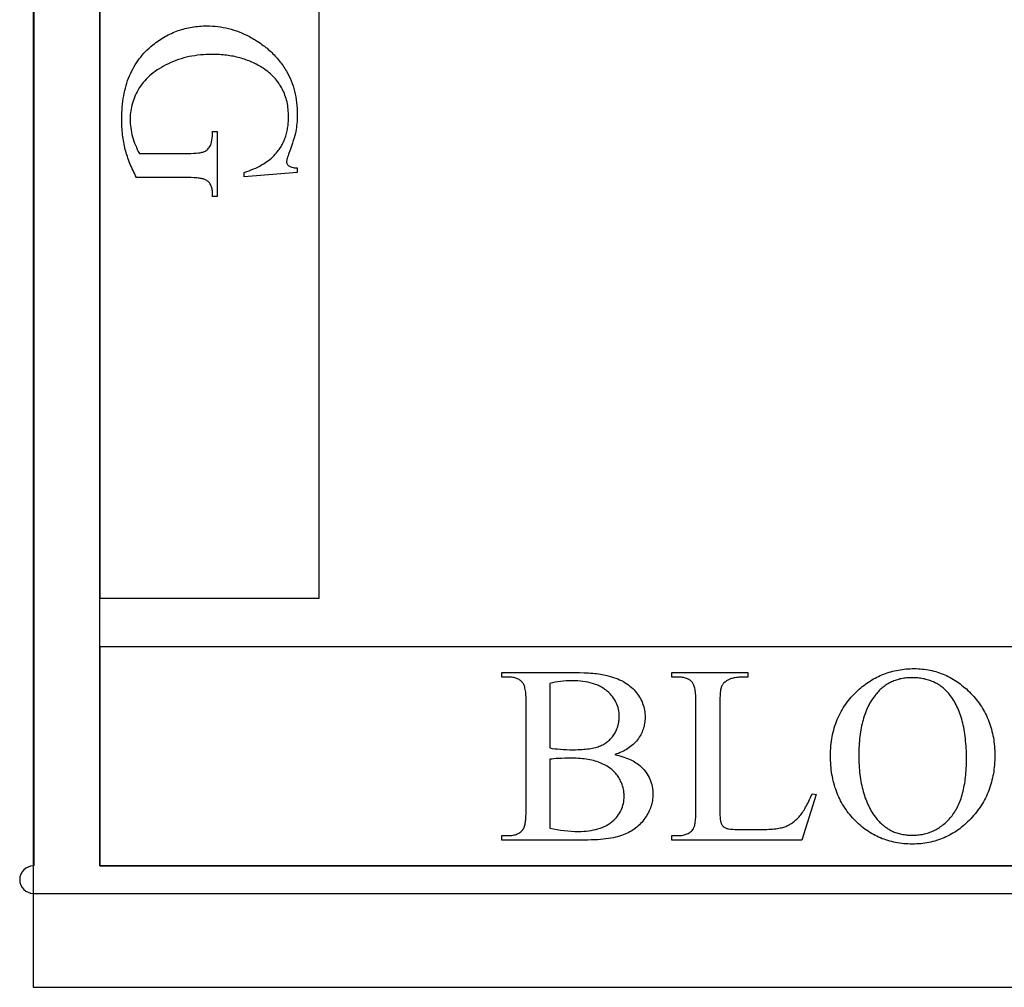
# Model space of a CAD drawing. Extents: x 1 to 145, y -33 to 48.
# Drawn here: x 1 to 12, y 1 to 12 of the extents above; entities that cross this region are included whole.
import ezdxf

# ---------------------------------------------------------------- set-up
doc = ezdxf.new("R2010")
doc.units = 0
doc.layers.add('LAYER_1', color=18, linetype='CONTINUOUS')

msp = doc.modelspace()

# ---------------------------------------------------------------- linework, layer by layer
at = {"layer": 'LAYER_1'}
for points in [[(44.584, 30.423), (14.972, 30.423, 0.006708), (14.965, 30.423), (11.965, 30.423, 0.006708), (11.958, 30.423), (1.088, 30.423), (1.088, 29.673), (1.096, 29.673), (1.096, 2.62), (1.09, 2.62, 1), (1.09, 2.307), (30.696, 2.307, 1)], [(30.696, 2.62), (1.846, 2.62), (1.846, 29.673), (11.715, 29.673), (11.715, 28.673, 0.414214), (11.965, 28.423), (14.965, 28.423, 0.414214), (15.215, 28.673), (15.215, 29.673), (44.197, 29.673)]]:
    msp.add_lwpolyline(points, format="xyb", dxfattribs=at)
msp.add_lwpolyline([(1.088, 30.423), (1.088, 1.399), (1.088, 1.236), (16.151, 1.236)], dxfattribs=at)
for points in [[(1.846, 29.673), (1.846, 5.673), (4.346, 5.673), (4.346, 29.673)], [(4.096, 10.528), (3.493, 10.479), (3.493, 10.528), (3.521, 10.538), (3.547, 10.547), (3.573, 10.558), (3.599, 10.568), (3.623, 10.579), (3.646, 10.59), (3.669, 10.602), (3.691, 10.614), (3.711, 10.626), (3.731, 10.639), (3.75, 10.652), (3.769, 10.665), (3.786, 10.678), (3.802, 10.692), (3.818, 10.707), (3.833, 10.721), (3.843, 10.732), (3.853, 10.743), (3.862, 10.754), (3.871, 10.766), (3.88, 10.777), (3.889, 10.789), (3.897, 10.801), (3.905, 10.813), (3.912, 10.825), (3.92, 10.838), (3.927, 10.85), (3.933, 10.863), (3.94, 10.876), (3.946, 10.889), (3.951, 10.903), (3.956, 10.916), (3.961, 10.93), (3.966, 10.944), (3.97, 10.958), (3.975, 10.973), (3.978, 10.987), (3.982, 11.002), (3.985, 11.017), (3.987, 11.032), (3.99, 11.047), (3.992, 11.063), (3.994, 11.079), (3.995, 11.095), (3.996, 11.111), (3.997, 11.127), (3.998, 11.143), (3.998, 11.16), (3.997, 11.183), (3.997, 11.205), (3.995, 11.227), (3.993, 11.249), (3.991, 11.27), (3.988, 11.291), (3.984, 11.311), (3.98, 11.332), (3.975, 11.352), (3.969, 11.371), (3.964, 11.39), (3.957, 11.409), (3.95, 11.428), (3.942, 11.446), (3.934, 11.464), (3.925, 11.482), (3.916, 11.499), (3.906, 11.516), (3.896, 11.532), (3.885, 11.548), (3.873, 11.564), (3.861, 11.58), (3.848, 11.595), (3.835, 11.61), (3.821, 11.624), (3.807, 11.638), (3.792, 11.652), (3.776, 11.665), (3.76, 11.678), (3.744, 11.691), (3.726, 11.704), (3.709, 11.716), (3.693, 11.726), (3.678, 11.735), (3.662, 11.744), (3.646, 11.753), (3.63, 11.762), (3.614, 11.77), (3.597, 11.778), (3.581, 11.785), (3.564, 11.793), (3.547, 11.8), (3.53, 11.806), (3.512, 11.813), (3.495, 11.819), (3.477, 11.825), (3.459, 11.83), (3.441, 11.835), (3.423, 11.84), (3.405, 11.845), (3.386, 11.849), (3.367, 11.853), (3.348, 11.856), (3.329, 11.86), (3.31, 11.862), (3.29, 11.865), (3.271, 11.867), (3.251, 11.869), (3.231, 11.871), (3.21, 11.873), (3.19, 11.874), (3.169, 11.874), (3.148, 11.875), (3.127, 11.875), (3.093, 11.875), (3.06, 11.873), (3.027, 11.871), (2.994, 11.868), (2.961, 11.865), (2.929, 11.86), (2.897, 11.855), (2.866, 11.849), (2.835, 11.842), (2.804, 11.834), (2.774, 11.825), (2.744, 11.816), (2.714, 11.805), (2.685, 11.794), (2.657, 11.782), (2.628, 11.769), (2.6, 11.756), (2.574, 11.742), (2.548, 11.727), (2.523, 11.712), (2.499, 11.697), (2.476, 11.681), (2.454, 11.664), (2.433, 11.647), (2.412, 11.63), (2.393, 11.611), (2.375, 11.593), (2.358, 11.574), (2.341, 11.554), (2.326, 11.534), (2.311, 11.513), (2.297, 11.492), (2.285, 11.471), (2.273, 11.449), (2.262, 11.428), (2.251, 11.406), (2.242, 11.384), (2.233, 11.362), (2.226, 11.34), (2.219, 11.318), (2.212, 11.296), (2.207, 11.274), (2.203, 11.252), (2.199, 11.23), (2.196, 11.208), (2.194, 11.185), (2.193, 11.163), (2.192, 11.14), (2.193, 11.114), (2.194, 11.088), (2.196, 11.062), (2.199, 11.036), (2.203, 11.011), (2.207, 10.986), (2.213, 10.961), (2.219, 10.936), (2.226, 10.911), (2.234, 10.887), (2.243, 10.863), (2.252, 10.839), (2.263, 10.815), (2.274, 10.792), (2.285, 10.768), (2.298, 10.745), (2.851, 10.745), (2.885, 10.746), (2.917, 10.747), (2.945, 10.748), (2.97, 10.751), (2.992, 10.754), (3.002, 10.756), (3.011, 10.758), (3.019, 10.76), (3.027, 10.762), (3.033, 10.765), (3.039, 10.767), (3.05, 10.773), (3.06, 10.78), (3.07, 10.787), (3.078, 10.795), (3.087, 10.804), (3.094, 10.813), (3.101, 10.824), (3.107, 10.835), (3.11, 10.841), (3.112, 10.847), (3.115, 10.855), (3.117, 10.862), (3.119, 10.87), (3.121, 10.879), (3.124, 10.898), (3.127, 10.919), (3.129, 10.943), (3.13, 10.969), (3.13, 10.996), (3.184, 10.996), (3.184, 10.256), (3.13, 10.256), (3.13, 10.291), (3.13, 10.305), (3.129, 10.318), (3.128, 10.33), (3.126, 10.342), (3.123, 10.353), (3.12, 10.364), (3.116, 10.374), (3.112, 10.384), (3.107, 10.393), (3.102, 10.402), (3.096, 10.41), (3.089, 10.417), (3.082, 10.424), (3.074, 10.431), (3.066, 10.437), (3.057, 10.442), (3.05, 10.446), (3.042, 10.449), (3.034, 10.452), (3.025, 10.454), (3.014, 10.457), (3.004, 10.459), (2.992, 10.461), (2.979, 10.463), (2.966, 10.465), (2.952, 10.466), (2.922, 10.469), (2.888, 10.47), (2.851, 10.47), (2.266, 10.47), (2.255, 10.491), (2.245, 10.511), (2.235, 10.531), (2.225, 10.551), (2.216, 10.571), (2.207, 10.591), (2.198, 10.611), (2.19, 10.631), (2.182, 10.651), (2.175, 10.671), (2.167, 10.691), (2.161, 10.711), (2.154, 10.731), (2.148, 10.751), (2.143, 10.771), (2.137, 10.79), (2.132, 10.81), (2.128, 10.831), (2.123, 10.851), (2.119, 10.872), (2.116, 10.893), (2.112, 10.914), (2.109, 10.935), (2.107, 10.957), (2.104, 10.979), (2.102, 11.002), (2.1, 11.024), (2.099, 11.047), (2.098, 11.07), (2.097, 11.094), (2.097, 11.118), (2.096, 11.142), (2.097, 11.176), (2.098, 11.21), (2.1, 11.243), (2.102, 11.276), (2.105, 11.308), (2.109, 11.34), (2.113, 11.371), (2.119, 11.402), (2.125, 11.432), (2.131, 11.462), (2.138, 11.491), (2.146, 11.52), (2.155, 11.548), (2.164, 11.576), (2.175, 11.603), (2.185, 11.629), (2.197, 11.655), (2.209, 11.681), (2.222, 11.706), (2.235, 11.73), (2.25, 11.754), (2.264, 11.778), (2.28, 11.801), (2.296, 11.823), (2.313, 11.845), (2.331, 11.866), (2.349, 11.887), (2.369, 11.908), (2.388, 11.927), (2.409, 11.947), (2.43, 11.965), (2.452, 11.984), (2.469, 11.997), (2.486, 12.01), (2.503, 12.022), (2.52, 12.034), (2.537, 12.046), (2.555, 12.057), (2.572, 12.068), (2.59, 12.078), (2.608, 12.088), (2.626, 12.097), (2.645, 12.107), (2.663, 12.115), (2.682, 12.123), (2.701, 12.131), (2.72, 12.139), (2.739, 12.146), (2.758, 12.152), (2.778, 12.158), (2.797, 12.164), (2.817, 12.169), (2.837, 12.174), (2.857, 12.178), (2.877, 12.182), (2.898, 12.186), (2.918, 12.189), (2.939, 12.192), (2.96, 12.194), (2.981, 12.196), (3.002, 12.198), (3.024, 12.199), (3.045, 12.199), (3.067, 12.199), (3.098, 12.199), (3.13, 12.198), (3.161, 12.195), (3.192, 12.192), (3.223, 12.188), (3.253, 12.182), (3.284, 12.176), (3.314, 12.169), (3.344, 12.161), (3.374, 12.152), (3.404, 12.142), (3.434, 12.131), (3.463, 12.119), (3.492, 12.107), (3.522, 12.093), (3.551, 12.078), (3.568, 12.069), (3.584, 12.06), (3.601, 12.05), (3.617, 12.041), (3.633, 12.031), (3.649, 12.02), (3.665, 12.01), (3.68, 12), (3.695, 11.989), (3.71, 11.978), (3.725, 11.967), (3.739, 11.955), (3.753, 11.944), (3.767, 11.932), (3.781, 11.92), (3.794, 11.908), (3.807, 11.895), (3.82, 11.882), (3.832, 11.87), (3.845, 11.856), (3.857, 11.843), (3.869, 11.83), (3.88, 11.816), (3.892, 11.802), (3.903, 11.788), (3.914, 11.774), (3.924, 11.759), (3.935, 11.744), (3.945, 11.729), (3.955, 11.714), (3.964, 11.699), (3.974, 11.683), (3.989, 11.657), (4.002, 11.63), (4.015, 11.602), (4.027, 11.573), (4.038, 11.544), (4.049, 11.515), (4.058, 11.485), (4.066, 11.454), (4.073, 11.423), (4.079, 11.391), (4.084, 11.358), (4.089, 11.325), (4.092, 11.291), (4.095, 11.257), (4.096, 11.222), (4.096, 11.187), (4.096, 11.161), (4.095, 11.136), (4.094, 11.111), (4.092, 11.087), (4.09, 11.064), (4.087, 11.041), (4.083, 11.019), (4.08, 10.997), (4.075, 10.975), (4.069, 10.95), (4.061, 10.923), (4.052, 10.894), (4.042, 10.863), (4.031, 10.829), (4.019, 10.793), (4.005, 10.755), (3.998, 10.736), (3.992, 10.719), (3.987, 10.703), (3.983, 10.689), (3.979, 10.677), (3.977, 10.666), (3.976, 10.657), (3.975, 10.649), (3.976, 10.643), (3.977, 10.637), (3.979, 10.63), (3.981, 10.625), (3.985, 10.619), (3.989, 10.614), (3.994, 10.608), (4, 10.604), (4.007, 10.599), (4.015, 10.595), (4.025, 10.591), (4.036, 10.588), (4.049, 10.586), (4.063, 10.583), (4.079, 10.582), (4.096, 10.58)], [(1.846, 2.62), (25.846, 2.62), (25.846, 5.12), (1.846, 5.12)], [(7.715, 3.89), (7.74, 3.884), (7.763, 3.878), (7.786, 3.872), (7.808, 3.865), (7.83, 3.858), (7.85, 3.851), (7.87, 3.843), (7.889, 3.835), (7.907, 3.826), (7.925, 3.817), (7.941, 3.807), (7.957, 3.797), (7.972, 3.787), (7.987, 3.777), (8, 3.766), (8.013, 3.754), (8.029, 3.738), (8.045, 3.721), (8.059, 3.703), (8.073, 3.686), (8.085, 3.667), (8.096, 3.649), (8.106, 3.63), (8.115, 3.61), (8.124, 3.59), (8.13, 3.569), (8.136, 3.548), (8.141, 3.527), (8.145, 3.505), (8.148, 3.483), (8.149, 3.46), (8.15, 3.437), (8.149, 3.419), (8.148, 3.401), (8.147, 3.384), (8.144, 3.366), (8.141, 3.349), (8.137, 3.332), (8.132, 3.314), (8.127, 3.297), (8.121, 3.28), (8.114, 3.263), (8.107, 3.247), (8.099, 3.23), (8.09, 3.213), (8.081, 3.197), (8.07, 3.18), (8.059, 3.164), (8.048, 3.148), (8.036, 3.132), (8.023, 3.117), (8.01, 3.103), (7.996, 3.089), (7.982, 3.076), (7.968, 3.063), (7.952, 3.051), (7.937, 3.039), (7.92, 3.028), (7.904, 3.018), (7.886, 3.008), (7.869, 2.998), (7.85, 2.99), (7.831, 2.981), (7.812, 2.973), (7.792, 2.966), (7.77, 2.959), (7.747, 2.953), (7.723, 2.947), (7.697, 2.942), (7.671, 2.937), (7.643, 2.932), (7.613, 2.928), (7.583, 2.925), (7.551, 2.922), (7.517, 2.919), (7.483, 2.917), (7.447, 2.916), (7.41, 2.914), (7.371, 2.914), (7.332, 2.914), (6.429, 2.914), (6.429, 2.966), (6.501, 2.966), (6.516, 2.966), (6.53, 2.967), (6.543, 2.968), (6.557, 2.97), (6.569, 2.973), (6.581, 2.976), (6.593, 2.98), (6.604, 2.985), (6.614, 2.99), (6.624, 2.995), (6.634, 3.002), (6.643, 3.009), (6.651, 3.016), (6.659, 3.024), (6.666, 3.033), (6.673, 3.042), (6.677, 3.048), (6.681, 3.056), (6.684, 3.064), (6.687, 3.074), (6.69, 3.084), (6.693, 3.095), (6.695, 3.106), (6.697, 3.119), (6.699, 3.133), (6.701, 3.147), (6.702, 3.162), (6.703, 3.179), (6.705, 3.214), (6.705, 3.252), (6.705, 4.488), (6.705, 4.509), (6.705, 4.53), (6.704, 4.55), (6.703, 4.568), (6.701, 4.586), (6.7, 4.602), (6.698, 4.618), (6.695, 4.632), (6.692, 4.646), (6.689, 4.658), (6.686, 4.67), (6.682, 4.68), (6.678, 4.69), (6.674, 4.698), (6.669, 4.705), (6.665, 4.712), (6.657, 4.719), (6.65, 4.726), (6.642, 4.733), (6.634, 4.739), (6.625, 4.745), (6.616, 4.75), (6.606, 4.754), (6.596, 4.758), (6.586, 4.762), (6.575, 4.765), (6.564, 4.768), (6.552, 4.77), (6.54, 4.772), (6.527, 4.773), (6.514, 4.774), (6.501, 4.774), (6.429, 4.774), (6.429, 4.826), (7.255, 4.826), (7.312, 4.826), (7.365, 4.824), (7.391, 4.823), (7.416, 4.821), (7.44, 4.82), (7.464, 4.818), (7.487, 4.815), (7.509, 4.813), (7.53, 4.81), (7.551, 4.807), (7.571, 4.804), (7.59, 4.8), (7.609, 4.796), (7.626, 4.792), (7.652, 4.786), (7.678, 4.778), (7.702, 4.77), (7.726, 4.762), (7.749, 4.753), (7.771, 4.743), (7.792, 4.733), (7.813, 4.722), (7.833, 4.71), (7.852, 4.698), (7.87, 4.685), (7.887, 4.672), (7.904, 4.658), (7.92, 4.643), (7.935, 4.628), (7.949, 4.612), (7.963, 4.596), (7.976, 4.58), (7.987, 4.563), (7.998, 4.545), (8.008, 4.528), (8.017, 4.51), (8.026, 4.492), (8.033, 4.474), (8.04, 4.455), (8.045, 4.436), (8.05, 4.417), (8.054, 4.397), (8.057, 4.377), (8.059, 4.357), (8.06, 4.336), (8.061, 4.315), (8.06, 4.298), (8.059, 4.28), (8.058, 4.263), (8.055, 4.245), (8.052, 4.229), (8.049, 4.212), (8.044, 4.195), (8.039, 4.179), (8.033, 4.163), (8.027, 4.147), (8.02, 4.132), (8.012, 4.117), (8.003, 4.102), (7.994, 4.087), (7.984, 4.072), (7.973, 4.058), (7.962, 4.044), (7.95, 4.031), (7.938, 4.018), (7.924, 4.005), (7.911, 3.993), (7.896, 3.981), (7.881, 3.97), (7.865, 3.959), (7.849, 3.949), (7.832, 3.939), (7.814, 3.93), (7.795, 3.921), (7.776, 3.912), (7.757, 3.904), (7.736, 3.897)], [(9.964, 3.442), (10.01, 3.433), (9.846, 2.914), (8.365, 2.914), (8.365, 2.966), (8.437, 2.966), (8.452, 2.966), (8.467, 2.967), (8.48, 2.968), (8.494, 2.971), (8.506, 2.973), (8.519, 2.977), (8.53, 2.981), (8.541, 2.985), (8.552, 2.991), (8.562, 2.997), (8.572, 3.003), (8.58, 3.01), (8.589, 3.018), (8.597, 3.026), (8.604, 3.035), (8.611, 3.045), (8.614, 3.051), (8.618, 3.058), (8.621, 3.066), (8.624, 3.075), (8.627, 3.084), (8.629, 3.095), (8.631, 3.107), (8.633, 3.119), (8.635, 3.133), (8.636, 3.147), (8.639, 3.179), (8.64, 3.214), (8.641, 3.253), (8.641, 4.488), (8.64, 4.509), (8.64, 4.53), (8.639, 4.55), (8.638, 4.569), (8.637, 4.586), (8.635, 4.603), (8.633, 4.619), (8.631, 4.633), (8.628, 4.647), (8.625, 4.659), (8.622, 4.671), (8.618, 4.681), (8.614, 4.69), (8.61, 4.698), (8.606, 4.706), (8.601, 4.712), (8.594, 4.719), (8.586, 4.726), (8.579, 4.733), (8.57, 4.739), (8.561, 4.745), (8.552, 4.75), (8.543, 4.754), (8.533, 4.758), (8.522, 4.762), (8.511, 4.765), (8.5, 4.768), (8.488, 4.77), (8.476, 4.772), (8.464, 4.773), (8.451, 4.774), (8.437, 4.774), (8.365, 4.774), (8.365, 4.826), (9.231, 4.826), (9.231, 4.774), (9.195, 4.774), (9.161, 4.773), (9.13, 4.771), (9.116, 4.769), (9.102, 4.768), (9.089, 4.766), (9.077, 4.764), (9.065, 4.761), (9.054, 4.759), (9.044, 4.756), (9.035, 4.753), (9.026, 4.749), (9.018, 4.746), (9.003, 4.738), (8.99, 4.73), (8.977, 4.721), (8.966, 4.712), (8.956, 4.703), (8.952, 4.698), (8.948, 4.693), (8.944, 4.687), (8.94, 4.682), (8.937, 4.676), (8.934, 4.671), (8.931, 4.665), (8.929, 4.658), (8.926, 4.65), (8.924, 4.64), (8.922, 4.63), (8.92, 4.619), (8.917, 4.594), (8.915, 4.565), (8.913, 4.533), (8.912, 4.496), (8.911, 4.455), (8.911, 3.253), (8.912, 3.225), (8.913, 3.199), (8.915, 3.176), (8.917, 3.155), (8.92, 3.136), (8.922, 3.127), (8.924, 3.119), (8.926, 3.112), (8.929, 3.105), (8.931, 3.098), (8.934, 3.093), (8.938, 3.085), (8.944, 3.079), (8.949, 3.073), (8.955, 3.067), (8.962, 3.062), (8.97, 3.057), (8.978, 3.053), (8.986, 3.049), (8.991, 3.047), (8.997, 3.046), (9.005, 3.044), (9.013, 3.043), (9.034, 3.04), (9.059, 3.038), (9.089, 3.037), (9.123, 3.036), (9.162, 3.035), (9.206, 3.035), (9.346, 3.035), (9.399, 3.035), (9.448, 3.037), (9.47, 3.038), (9.492, 3.039), (9.513, 3.041), (9.533, 3.043), (9.552, 3.045), (9.57, 3.047), (9.586, 3.05), (9.602, 3.053), (9.617, 3.056), (9.63, 3.06), (9.643, 3.063), (9.655, 3.067), (9.666, 3.071), (9.677, 3.076), (9.687, 3.081), (9.698, 3.087), (9.709, 3.092), (9.719, 3.099), (9.729, 3.105), (9.74, 3.112), (9.75, 3.12), (9.76, 3.127), (9.769, 3.136), (9.779, 3.144), (9.789, 3.153), (9.798, 3.162), (9.808, 3.172), (9.817, 3.182), (9.826, 3.193), (9.835, 3.204), (9.844, 3.216), (9.853, 3.229), (9.863, 3.243), (9.872, 3.257), (9.881, 3.273), (9.89, 3.289), (9.899, 3.305), (9.909, 3.323), (9.918, 3.341), (9.927, 3.36), (9.936, 3.379), (9.945, 3.399)], [(11.129, 4.87), (11.152, 4.87), (11.175, 4.869), (11.197, 4.867), (11.22, 4.865), (11.242, 4.863), (11.265, 4.86), (11.287, 4.856), (11.308, 4.852), (11.33, 4.847), (11.352, 4.842), (11.373, 4.836), (11.394, 4.83), (11.415, 4.823), (11.435, 4.816), (11.456, 4.808), (11.476, 4.799), (11.496, 4.79), (11.516, 4.78), (11.536, 4.77), (11.555, 4.759), (11.574, 4.748), (11.594, 4.736), (11.612, 4.724), (11.631, 4.711), (11.65, 4.697), (11.668, 4.683), (11.686, 4.668), (11.704, 4.653), (11.722, 4.638), (11.739, 4.621), (11.757, 4.604), (11.774, 4.587), (11.791, 4.569), (11.807, 4.551), (11.823, 4.533), (11.838, 4.514), (11.852, 4.495), (11.867, 4.476), (11.88, 4.457), (11.893, 4.437), (11.906, 4.417), (11.918, 4.397), (11.929, 4.376), (11.94, 4.355), (11.951, 4.334), (11.96, 4.313), (11.97, 4.291), (11.978, 4.269), (11.987, 4.247), (11.994, 4.224), (12.002, 4.202), (12.008, 4.179), (12.014, 4.155), (12.02, 4.132), (12.025, 4.108), (12.03, 4.084), (12.034, 4.059), (12.037, 4.035), (12.04, 4.01), (12.042, 3.985), (12.044, 3.959), (12.046, 3.933), (12.046, 3.907), (12.047, 3.881), (12.046, 3.854), (12.046, 3.827), (12.044, 3.801), (12.042, 3.774), (12.04, 3.748), (12.037, 3.723), (12.034, 3.697), (12.03, 3.672), (12.025, 3.648), (12.02, 3.623), (12.014, 3.599), (12.008, 3.575), (12.001, 3.551), (11.994, 3.528), (11.986, 3.505), (11.978, 3.482), (11.969, 3.46), (11.96, 3.438), (11.95, 3.416), (11.939, 3.394), (11.928, 3.373), (11.917, 3.352), (11.905, 3.331), (11.892, 3.311), (11.879, 3.29), (11.865, 3.271), (11.851, 3.251), (11.836, 3.232), (11.821, 3.213), (11.805, 3.194), (11.789, 3.176), (11.772, 3.158), (11.754, 3.14), (11.737, 3.123), (11.719, 3.106), (11.701, 3.09), (11.683, 3.075), (11.664, 3.06), (11.646, 3.045), (11.627, 3.032), (11.608, 3.018), (11.589, 3.006), (11.569, 2.994), (11.549, 2.982), (11.529, 2.971), (11.509, 2.961), (11.488, 2.951), (11.468, 2.942), (11.447, 2.933), (11.426, 2.925), (11.404, 2.917), (11.383, 2.91), (11.361, 2.904), (11.339, 2.898), (11.317, 2.893), (11.294, 2.888), (11.271, 2.884), (11.248, 2.88), (11.225, 2.877), (11.202, 2.874), (11.178, 2.872), (11.154, 2.871), (11.13, 2.87), (11.106, 2.87), (11.081, 2.87), (11.057, 2.871), (11.033, 2.872), (11.009, 2.874), (10.986, 2.877), (10.962, 2.88), (10.939, 2.883), (10.916, 2.887), (10.894, 2.892), (10.871, 2.897), (10.849, 2.903), (10.828, 2.909), (10.806, 2.916), (10.785, 2.924), (10.763, 2.931), (10.743, 2.94), (10.722, 2.949), (10.702, 2.959), (10.681, 2.969), (10.662, 2.979), (10.642, 2.991), (10.623, 3.002), (10.603, 3.015), (10.585, 3.028), (10.566, 3.041), (10.548, 3.055), (10.529, 3.07), (10.512, 3.085), (10.494, 3.1), (10.476, 3.116), (10.459, 3.133), (10.442, 3.15), (10.426, 3.168), (10.41, 3.186), (10.394, 3.205), (10.379, 3.223), (10.365, 3.242), (10.351, 3.262), (10.338, 3.281), (10.325, 3.301), (10.312, 3.321), (10.301, 3.342), (10.289, 3.363), (10.279, 3.384), (10.268, 3.406), (10.259, 3.428), (10.249, 3.45), (10.241, 3.472), (10.233, 3.495), (10.225, 3.518), (10.218, 3.542), (10.211, 3.566), (10.205, 3.59), (10.2, 3.614), (10.195, 3.639), (10.19, 3.664), (10.187, 3.69), (10.183, 3.715), (10.18, 3.742), (10.178, 3.768), (10.176, 3.795), (10.175, 3.822), (10.174, 3.849), (10.174, 3.877), (10.174, 3.905), (10.175, 3.933), (10.176, 3.961), (10.179, 3.988), (10.181, 4.015), (10.185, 4.042), (10.189, 4.068), (10.193, 4.094), (10.198, 4.12), (10.204, 4.145), (10.21, 4.17), (10.217, 4.195), (10.225, 4.219), (10.233, 4.243), (10.242, 4.267), (10.251, 4.29), (10.261, 4.314), (10.272, 4.336), (10.283, 4.359), (10.295, 4.381), (10.307, 4.402), (10.32, 4.424), (10.334, 4.445), (10.348, 4.466), (10.363, 4.486), (10.379, 4.506), (10.395, 4.526), (10.411, 4.546), (10.429, 4.565), (10.446, 4.584), (10.465, 4.602), (10.484, 4.62), (10.501, 4.635), (10.518, 4.65), (10.535, 4.665), (10.553, 4.679), (10.571, 4.692), (10.589, 4.705), (10.607, 4.717), (10.625, 4.729), (10.644, 4.741), (10.663, 4.752), (10.682, 4.762), (10.701, 4.772), (10.72, 4.782), (10.74, 4.791), (10.76, 4.799), (10.78, 4.807), (10.8, 4.815), (10.821, 4.822), (10.841, 4.829), (10.862, 4.835), (10.883, 4.84), (10.904, 4.845), (10.926, 4.85), (10.948, 4.854), (10.969, 4.858), (10.992, 4.861), (11.014, 4.864), (11.036, 4.866), (11.059, 4.868), (11.082, 4.869), (11.105, 4.87)], [(6.976, 3.966), (7.003, 3.961), (7.032, 3.957), (7.063, 3.954), (7.095, 3.951), (7.13, 3.949), (7.166, 3.947), (7.203, 3.946), (7.243, 3.946), (7.268, 3.946), (7.293, 3.947), (7.316, 3.948), (7.339, 3.949), (7.361, 3.95), (7.383, 3.952), (7.403, 3.954), (7.423, 3.957), (7.442, 3.96), (7.46, 3.963), (7.478, 3.967), (7.494, 3.971), (7.51, 3.975), (7.525, 3.98), (7.539, 3.985), (7.552, 3.99), (7.565, 3.996), (7.578, 4.002), (7.59, 4.009), (7.601, 4.016), (7.612, 4.023), (7.623, 4.03), (7.634, 4.038), (7.644, 4.047), (7.654, 4.055), (7.663, 4.064), (7.672, 4.074), (7.68, 4.084), (7.689, 4.094), (7.697, 4.104), (7.704, 4.115), (7.711, 4.126), (7.718, 4.138), (7.724, 4.15), (7.73, 4.161), (7.735, 4.173), (7.74, 4.185), (7.745, 4.198), (7.749, 4.21), (7.752, 4.222), (7.756, 4.235), (7.758, 4.248), (7.761, 4.261), (7.763, 4.274), (7.764, 4.287), (7.765, 4.3), (7.766, 4.313), (7.766, 4.327), (7.766, 4.348), (7.764, 4.368), (7.761, 4.388), (7.758, 4.408), (7.753, 4.427), (7.747, 4.446), (7.74, 4.464), (7.732, 4.482), (7.723, 4.5), (7.713, 4.517), (7.701, 4.534), (7.689, 4.551), (7.676, 4.567), (7.661, 4.583), (7.646, 4.598), (7.629, 4.613), (7.621, 4.62), (7.612, 4.627), (7.602, 4.634), (7.593, 4.641), (7.583, 4.647), (7.574, 4.653), (7.563, 4.659), (7.553, 4.665), (7.542, 4.67), (7.531, 4.676), (7.52, 4.681), (7.509, 4.685), (7.497, 4.69), (7.486, 4.694), (7.461, 4.702), (7.436, 4.709), (7.409, 4.715), (7.382, 4.72), (7.353, 4.724), (7.324, 4.727), (7.294, 4.73), (7.262, 4.731), (7.23, 4.732), (7.195, 4.731), (7.161, 4.73), (7.128, 4.727), (7.096, 4.724), (7.065, 4.719), (7.034, 4.714), (7.005, 4.708), (6.976, 4.701)], [(11.102, 4.767), (11.086, 4.767), (11.07, 4.766), (11.054, 4.765), (11.039, 4.764), (11.024, 4.762), (11.009, 4.76), (10.994, 4.758), (10.98, 4.755), (10.965, 4.752), (10.951, 4.748), (10.937, 4.744), (10.923, 4.74), (10.91, 4.735), (10.897, 4.73), (10.883, 4.725), (10.87, 4.719), (10.858, 4.713), (10.845, 4.707), (10.833, 4.7), (10.821, 4.692), (10.809, 4.685), (10.797, 4.677), (10.785, 4.668), (10.774, 4.66), (10.763, 4.651), (10.752, 4.641), (10.741, 4.631), (10.73, 4.621), (10.72, 4.61), (10.71, 4.599), (10.7, 4.588), (10.69, 4.576), (10.678, 4.561), (10.666, 4.546), (10.655, 4.53), (10.645, 4.514), (10.634, 4.497), (10.624, 4.48), (10.615, 4.462), (10.605, 4.444), (10.596, 4.426), (10.588, 4.407), (10.58, 4.388), (10.572, 4.368), (10.565, 4.348), (10.558, 4.327), (10.551, 4.306), (10.545, 4.284), (10.539, 4.263), (10.534, 4.24), (10.529, 4.217), (10.524, 4.194), (10.519, 4.171), (10.516, 4.147), (10.512, 4.122), (10.509, 4.097), (10.506, 4.072), (10.503, 4.046), (10.501, 4.02), (10.5, 3.993), (10.498, 3.966), (10.497, 3.939), (10.497, 3.911), (10.497, 3.882), (10.497, 3.853), (10.497, 3.825), (10.498, 3.797), (10.5, 3.769), (10.502, 3.741), (10.504, 3.714), (10.506, 3.688), (10.509, 3.662), (10.513, 3.636), (10.516, 3.611), (10.52, 3.586), (10.525, 3.562), (10.53, 3.538), (10.535, 3.514), (10.541, 3.491), (10.547, 3.468), (10.553, 3.446), (10.56, 3.424), (10.567, 3.402), (10.575, 3.381), (10.583, 3.361), (10.591, 3.341), (10.6, 3.321), (10.609, 3.301), (10.619, 3.283), (10.629, 3.264), (10.639, 3.246), (10.65, 3.228), (10.661, 3.211), (10.673, 3.194), (10.685, 3.178), (10.697, 3.162), (10.707, 3.15), (10.717, 3.139), (10.727, 3.127), (10.737, 3.117), (10.747, 3.106), (10.758, 3.097), (10.769, 3.087), (10.78, 3.078), (10.791, 3.069), (10.803, 3.061), (10.814, 3.053), (10.826, 3.045), (10.838, 3.038), (10.85, 3.031), (10.863, 3.024), (10.875, 3.018), (10.888, 3.012), (10.901, 3.007), (10.914, 3.002), (10.928, 2.997), (10.941, 2.993), (10.955, 2.989), (10.969, 2.985), (10.983, 2.982), (10.997, 2.979), (11.012, 2.977), (11.027, 2.975), (11.042, 2.973), (11.057, 2.972), (11.072, 2.971), (11.087, 2.97), (11.103, 2.97), (11.12, 2.97), (11.136, 2.971), (11.153, 2.972), (11.169, 2.973), (11.185, 2.975), (11.201, 2.977), (11.217, 2.98), (11.232, 2.983), (11.247, 2.987), (11.262, 2.99), (11.277, 2.995), (11.292, 2.999), (11.307, 3.005), (11.321, 3.01), (11.335, 3.016), (11.349, 3.022), (11.363, 3.029), (11.377, 3.036), (11.39, 3.044), (11.403, 3.052), (11.416, 3.06), (11.429, 3.069), (11.442, 3.078), (11.454, 3.088), (11.467, 3.098), (11.479, 3.109), (11.491, 3.12), (11.503, 3.131), (11.514, 3.143), (11.526, 3.155), (11.537, 3.167), (11.548, 3.18), (11.559, 3.193), (11.569, 3.207), (11.58, 3.222), (11.589, 3.236), (11.599, 3.252), (11.608, 3.267), (11.617, 3.284), (11.625, 3.3), (11.633, 3.317), (11.641, 3.335), (11.648, 3.353), (11.655, 3.372), (11.662, 3.391), (11.668, 3.41), (11.674, 3.43), (11.68, 3.451), (11.685, 3.472), (11.69, 3.493), (11.695, 3.515), (11.699, 3.538), (11.703, 3.56), (11.707, 3.584), (11.71, 3.607), (11.713, 3.632), (11.715, 3.657), (11.718, 3.682), (11.719, 3.707), (11.721, 3.734), (11.722, 3.76), (11.723, 3.787), (11.724, 3.815), (11.724, 3.843), (11.724, 3.873), (11.723, 3.903), (11.722, 3.933), (11.721, 3.962), (11.719, 3.99), (11.717, 4.018), (11.714, 4.046), (11.712, 4.073), (11.708, 4.099), (11.705, 4.125), (11.701, 4.151), (11.697, 4.176), (11.692, 4.201), (11.687, 4.225), (11.681, 4.248), (11.675, 4.271), (11.669, 4.294), (11.663, 4.316), (11.656, 4.338), (11.648, 4.359), (11.641, 4.38), (11.632, 4.4), (11.624, 4.42), (11.615, 4.439), (11.606, 4.458), (11.596, 4.476), (11.586, 4.494), (11.576, 4.511), (11.565, 4.528), (11.554, 4.544), (11.542, 4.56), (11.531, 4.575), (11.521, 4.587), (11.511, 4.598), (11.5, 4.609), (11.49, 4.62), (11.479, 4.63), (11.468, 4.64), (11.457, 4.65), (11.446, 4.659), (11.434, 4.668), (11.422, 4.676), (11.41, 4.684), (11.397, 4.692), (11.385, 4.699), (11.372, 4.706), (11.359, 4.713), (11.346, 4.719), (11.332, 4.725), (11.318, 4.73), (11.305, 4.735), (11.29, 4.74), (11.276, 4.744), (11.261, 4.748), (11.246, 4.752), (11.231, 4.755), (11.216, 4.758), (11.2, 4.76), (11.184, 4.762), (11.168, 4.764), (11.152, 4.765), (11.135, 4.766), (11.119, 4.767)], [(6.976, 3.052), (7.017, 3.043), (7.058, 3.035), (7.098, 3.029), (7.139, 3.023), (7.179, 3.019), (7.219, 3.016), (7.259, 3.014), (7.299, 3.014), (7.331, 3.014), (7.361, 3.015), (7.391, 3.018), (7.419, 3.021), (7.447, 3.025), (7.474, 3.03), (7.499, 3.036), (7.524, 3.042), (7.548, 3.05), (7.571, 3.059), (7.593, 3.068), (7.604, 3.073), (7.614, 3.078), (7.624, 3.084), (7.634, 3.09), (7.644, 3.095), (7.653, 3.102), (7.662, 3.108), (7.671, 3.115), (7.68, 3.122), (7.688, 3.129), (7.705, 3.143), (7.72, 3.158), (7.734, 3.174), (7.747, 3.189), (7.759, 3.206), (7.77, 3.222), (7.78, 3.24), (7.789, 3.257), (7.797, 3.275), (7.804, 3.293), (7.809, 3.312), (7.814, 3.332), (7.818, 3.351), (7.82, 3.371), (7.822, 3.392), (7.822, 3.413), (7.822, 3.427), (7.822, 3.441), (7.82, 3.454), (7.819, 3.468), (7.817, 3.482), (7.814, 3.495), (7.811, 3.509), (7.807, 3.522), (7.803, 3.535), (7.799, 3.549), (7.794, 3.562), (7.788, 3.575), (7.782, 3.588), (7.776, 3.601), (7.769, 3.614), (7.762, 3.627), (7.754, 3.64), (7.745, 3.652), (7.736, 3.664), (7.727, 3.676), (7.716, 3.687), (7.706, 3.698), (7.694, 3.709), (7.682, 3.719), (7.669, 3.729), (7.656, 3.739), (7.642, 3.748), (7.628, 3.757), (7.613, 3.766), (7.597, 3.774), (7.581, 3.782), (7.564, 3.789), (7.547, 3.797), (7.529, 3.803), (7.511, 3.81), (7.492, 3.815), (7.473, 3.821), (7.453, 3.825), (7.432, 3.83), (7.411, 3.834), (7.39, 3.837), (7.368, 3.84), (7.346, 3.843), (7.323, 3.845), (7.299, 3.847), (7.275, 3.848), (7.251, 3.848), (7.226, 3.849), (7.184, 3.848), (7.145, 3.848), (7.109, 3.847), (7.076, 3.846), (7.047, 3.844), (7.02, 3.842), (6.997, 3.839), (6.976, 3.836)]]:
    msp.add_lwpolyline(points, close=True, dxfattribs=at)

doc.saveas('drawing.dxf')
